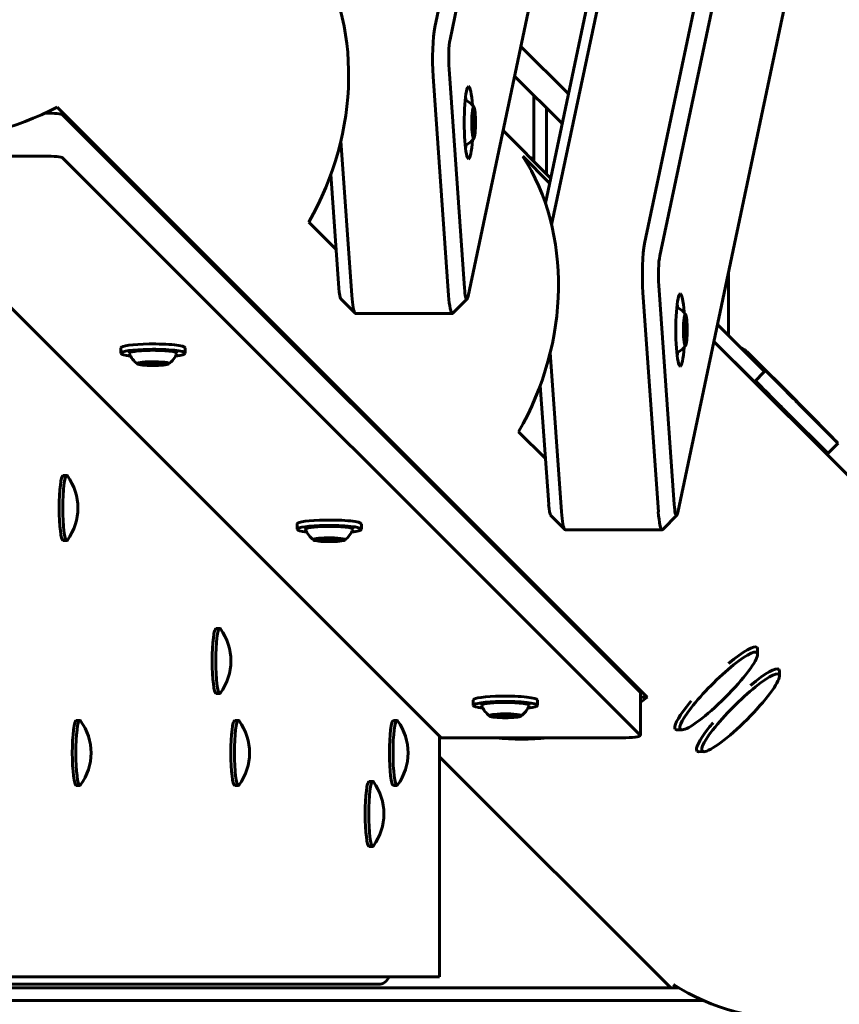
# Model space of a CAD drawing. Units: millimetres. Extents: x -12170 to 7468, y -7668 to 7955.
# Drawn here: x 460 to 687, y -2580 to -2307 of the extents above; entities that cross this region are included whole.
import ezdxf

# ---------------------------------------------------------------- set-up
doc = ezdxf.new("R2010")
doc.units = ezdxf.units.MM
doc.linetypes.add('K5LT_BASIC', pattern=[0])

msp = doc.modelspace()

# ---------------------------------------------------------------- linework, layer by layer
at = {"color": 143, "linetype": 'K5LT_BASIC', "lineweight": 60, "true_color": 0x33acca}
for p, q in [((575.25, -2309.41), (673.4, -1844.41)), ((579.46, -2312.87), (677.62, -1847.87)), ((648.18, -2171.81), (607.57, -2364.18)), ((674.98, -2171.81), (633.29, -2369.31)), ((644.45, -2175.28), (605.84, -2358.19)), ((679.19, -2175.28), (637.5, -2372.78)), ((684.19, -2246.29), (642.5, -2443.79)), ((584.46, -2383.89), (607.31, -2275.65)), ((612.23, -2327.94), (599.05, -2314.76)), ((579.19, -2321.07), (583.46, -2381.69)), ((574.8, -2323.07), (579.07, -2383.69)), ((610.5, -2336.14), (597.32, -2322.96)), ((602.65, -2328.29), (602.65, -2346.6)), ((634.06, -2494.92), (470.74, -2331.61)), ((585.68, -2334.44), (585.99, -2332.99)), ((585.99, -2332.99), (586.29, -2334.44)), ((606.13, -2331.77), (606.13, -2350.08)), ((632.09, -2493.57), (472.28, -2333.76)), ((586.29, -2334.44), (585.68, -2334.44)), ((585.68, -2337.32), (585.68, -2334.44)), ((586.29, -2334.44), (586.29, -2337.32)), ((586.29, -2337.32), (585.68, -2337.32)), ((585.99, -2338.77), (585.68, -2337.32)), ((586.29, -2337.32), (585.99, -2338.77)), ((607.3, -2351.26), (594.13, -2338.08)), ((552.27, -2383.69), (549.26, -2340.92)), ((467.32, -2345.13), (-467.32, -2345.13)), ((632.09, -2505.48), (472.28, -2345.67)), ((607.01, -2352.63), (599.57, -2345.19)), ((602.21, -2345.66), (602.65, -2345.66)), ((602.64, -2346.59), (602.65, -2345.64)), ((548.72, -2381.69), (546.5, -2350.18)), ((547.97, -2370.99), (540.37, -2363.4)), ((576.99, -2506.16), (435, -2364.17)), ((656.5, -2377.45), (656.5, -2394.79)), ((641.5, -2441.59), (637.23, -2380.97)), ((553.17, -2388.62), (549.26, -2384.65)), ((580.27, -2388.62), (584.18, -2384.65)), ((637.11, -2443.59), (632.84, -2382.97)), ((580.12, -2388.69), (553.32, -2388.69)), ((644.25, -2391.84), (644.56, -2390.4)), ((644.56, -2390.4), (644.86, -2391.84)), ((644.86, -2391.84), (644.25, -2391.84)), ((644.25, -2394.73), (644.25, -2391.84)), ((644.86, -2391.84), (644.86, -2394.73)), ((666.45, -2404.75), (653.48, -2391.77)), ((644.86, -2394.73), (644.25, -2394.73)), ((644.56, -2396.17), (644.25, -2394.73)), ((644.86, -2394.73), (644.56, -2396.17)), ((488.38, -2399.71), (488.38, -2398.22)), ((506.18, -2399.71), (506.18, -2398.22)), ((967.88, -2711.83), (652.49, -2396.44)), ((663.62, -2407.57), (652.49, -2396.44)), ((607.2, -2399.5), (610.31, -2443.59)), ((662.18, -2399.8), (675.49, -2413.11)), ((662.23, -2399.84), (667.71, -2405.41)), ((494.41, -2402.63), (495.54, -2402.31)), ((496.15, -2402.92), (494.41, -2402.63)), ((495.54, -2402.31), (498.41, -2402.27)), ((496.15, -2402.92), (496.15, -2402.3)), ((499.02, -2402.87), (496.15, -2402.92)), ((498.41, -2402.27), (500.14, -2402.55)), ((499.02, -2402.87), (499.02, -2402.37)), ((500.14, -2402.55), (499.02, -2402.87)), ((666.5, -2404.8), (663.68, -2407.63)), ((666.45, -2404.75), (666.5, -2404.8)), ((604.44, -2408.61), (606.76, -2441.59)), ((663.68, -2407.63), (663.62, -2407.57)), ((663.98, -2407.32), (664.86, -2408.22)), ((681.02, -2418.72), (675.54, -2413.15)), ((675.84, -2413.64), (686.72, -2424.53)), ((672.99, -2416.45), (683.88, -2427.33)), ((605.87, -2428.89), (598.44, -2421.47)), ((686.83, -2424.63), (683.98, -2427.44)), ((473.39, -2433.56), (472.4, -2433.56)), ((611.21, -2448.52), (607.3, -2444.55)), ((638.31, -2448.52), (642.22, -2444.55)), ((537.13, -2448.46), (537.13, -2446.97)), ((554.93, -2448.46), (554.93, -2446.97)), ((611.36, -2448.59), (638.16, -2448.59)), ((473.39, -2451.56), (472.4, -2451.56)), ((543.16, -2451.38), (544.29, -2451.06)), ((544.9, -2451.66), (543.16, -2451.38)), ((544.29, -2451.06), (547.16, -2451.02)), ((544.9, -2451.66), (544.9, -2451.05)), ((547.76, -2451.62), (544.9, -2451.66)), ((547.16, -2451.02), (548.89, -2451.3)), ((547.76, -2451.62), (547.76, -2451.11)), ((548.89, -2451.3), (547.76, -2451.62)), ((515.73, -2475.9), (514.74, -2475.9)), ((664.58, -2481.71), (664.56, -2483.08)), ((670.63, -2487.75), (670.61, -2489.13)), ((515.73, -2493.9), (514.74, -2493.9)), ((632.13, -2493.64), (632.13, -2505.55)), ((585.88, -2497.21), (585.88, -2495.72)), ((603.68, -2497.21), (603.68, -2495.72)), ((632.13, -2494.95), (634.06, -2494.92)), ((477.03, -2501.37), (476.04, -2501.37)), ((520.9, -2501.37), (519.91, -2501.37)), ((564.78, -2501.37), (563.78, -2501.37)), ((591.91, -2500.13), (593.04, -2499.81)), ((593.65, -2500.41), (591.91, -2500.13)), ((593.04, -2499.81), (595.9, -2499.76)), ((593.65, -2500.41), (593.65, -2499.8)), ((596.51, -2500.37), (593.65, -2500.41)), ((595.9, -2499.76), (597.64, -2500.04)), ((596.51, -2500.37), (596.51, -2499.86)), ((597.64, -2500.04), (596.51, -2500.37)), ((642.3, -2503.99), (643.67, -2503.97)), ((576.54, -2572.37), (576.54, -2505.71)), ((576.99, -2506.16), (627.13, -2506.16)), ((648.34, -2510.04), (649.72, -2510.02)), ((640.55, -2575.41), (576.54, -2511.41)), ((558.07, -2518.24), (557.08, -2518.24)), ((477.03, -2519.37), (476.04, -2519.37)), ((520.9, -2519.37), (519.91, -2519.37)), ((564.78, -2519.37), (563.78, -2519.37)), ((558.07, -2536.24), (557.08, -2536.24)), ((433.66, -2572.37), (576.54, -2572.37)), ((410, -2574.41), (559.66, -2574.41)), ((642.78, -2575.41), (410, -2575.41)), ((642.22, -2575.41), (641.28, -2574.47)), ((649.52, -2578.9), (410, -2578.9))]:
    msp.add_line(p, q, dxfattribs=at)
for centre, radius, start, end in [((580.37, -2335.88), 7.15, 37.1415, 62.6435), ((580.37, -2335.88), 7.15, 297.3565, 322.8585), ((602.21, -2332.16), 13.5, 267.8326, 270), ((638.94, -2393.28), 7.15, 37.1415, 62.6435), ((638.94, -2393.28), 7.15, 297.3565, 322.8585), ((497.28, -2396.97), 7.15, 202.8756, 232.8585), ((497.28, -2396.97), 7.15, 307.1415, 337.1244), ((461.48, -2442.56), 15, 323.7077, 36.2923), ((546.03, -2445.72), 7.15, 202.8756, 232.8585), ((546.03, -2445.72), 7.15, 307.1415, 337.1244), ((503.82, -2484.9), 15, 323.7077, 36.2923), ((594.78, -2494.47), 7.15, 202.8756, 232.8585), ((594.78, -2494.47), 7.15, 307.1415, 337.1244), ((465.12, -2510.37), 15, 323.7077, 36.2923), ((508.99, -2510.37), 15, 323.7077, 36.2923), ((552.86, -2510.37), 15, 323.7077, 36.2923), ((546.16, -2527.24), 15, 323.7077, 36.2923), ((559.66, -2571.41), 3, 270, 341.4206)]:
    msp.add_arc(centre, radius, start, end, dxfattribs=at)
for centre, major_axis, ratio, start_param, end_param in [((492.57, -2331.98), (26.47, 63.89), 0.822481, 4.556519, 5.767502), ((575.86, -2318.07), (0, 10), 0.121869, 0.523599, 2.094395), ((579.83, -2318.07), (0, 6), 0.121869, 0.523599, 2.094395), ((584.6, -2335.88), (0, -10), 0.121869, 3.141593, 5.235988), ((584.6, -2335.88), (0, -10), 0.121869, 2.072403, 3.141593), ((583.11, -2335.88), (0, -8.9), 0.121869, -3.936774, -3.773537), ((442.61, -2282.01), (63.89, 26.47), 0.822481, 3.711482, 4.814053), ((467.32, -2333.83), (-5, 0), 0.121869, 3.262864, 4.686198), ((585.99, -2335.88), (0, -4.38), 0.121869, 2.982062, 4.712389), ((585.99, -2335.88), (0, -4.38), 0.121869, 0.15953, 2.982062), ((585.99, -2335.88), (0, -4.38), 0.121869, 4.712389, 6.442716), ((584.6, -2335.88), (0, -10), 0.121869, 5.235988, 6.283185), ((584.6, -2335.88), (0, -10), 0.121869, 0, 1.06919), ((583.11, -2335.88), (0, -8.9), 0.121869, 0.631945, 0.795181), ((467.32, -2345.74), (5, 0), 0.121869, 0.121271, 1.570796), ((550.64, -2390.05), (26.47, 63.89), 0.822481, 4.556519, 5.767502), ((633.9, -2377.97), (0, 10), 0.121869, 0.523599, 2.094395), ((637.87, -2377.97), (0, 6), 0.121869, 0.523599, 2.094395), ((549.35, -2378.69), (0, -6), 0.121869, 5.235988, 6.16009), ((584.09, -2378.69), (0, -6), 0.121869, 5.235988, 6.40628), ((553.32, -2378.69), (0, -10), 0.121869, 5.235988, 6.16009), ((580.12, -2378.69), (0, -10), 0.121869, 5.235988, 6.283185), ((584.09, -2378.69), (0, -6), 0.121869, 0.123095, 0.523599), ((643.17, -2393.28), (0, 10), 0.121869, 0, 3.141593), ((643.17, -2393.28), (0, 10), 0.121869, 5.235988, 6.283185), ((641.68, -2393.28), (0, -8.9), 0.121869, -3.936774, -3.773537), ((553.32, -2378.69), (0, -10), 0.121869, 6.16009, 6.283185), ((580.12, -2378.69), (0, -10), 0.121869, 0, 0.123095), ((644.56, -2393.28), (0, -4.38), 0.121869, 2.982062, 4.712389), ((643.17, -2393.28), (0, 10), 0.121869, -1.06919, -1.047198), ((644.56, -2393.28), (0, -4.38), 0.121869, 0.15953, 2.982062), ((644.56, -2393.28), (0, -4.38), 0.121869, 4.712389, 6.442716), ((497.28, -2398.22), (-8.9, 0), 0.121869, 4.834562, 6.283185), ((497.28, -2399.71), (-8.9, 0), 0.121869, 4.834562, 6.283185), ((497.28, -2398.22), (-8.9, 0), 0.121869, 3.141593, 4.834562), ((497.28, -2399.71), (-8.9, 0), 0.121869, 3.141593, 4.834562), ((643.17, -2393.28), (0, 10), 0.121869, 3.141593, 4.210782), ((655.82, -2406.16), (6.36, 6.36), 0.985257, 6.275759, 6.611681), ((497.28, -2399.71), (-8.9, 0), 0.121869, 0, 0.795181), ((497.28, -2399.71), (-6.6, 0), 0.121869, 4.834562, 6.334559), ((497.28, -2399.71), (-6.6, 0), 0.121869, 3.090219, 4.834562), ((497.28, -2399.71), (-8.9, 0), 0.121869, 2.346411, 3.141593), ((641.68, -2393.28), (0, -8.9), 0.121869, 0.631945, 0.795181), ((497.28, -2402.59), (-4.38, 0), 0.121869, 4.834562, 6.442716), ((497.28, -2402.59), (-4.38, 0), 0.121869, 0.15953, 2.982062), ((497.28, -2402.59), (-4.38, 0), 0.121869, 2.982062, 4.834562), ((668.92, -2406.62), (7.02, -7.12), 0.001271, 4.540464, 6.111261), ((666.07, -2409.43), (7.02, -7.12), 0.001271, 4.540464, 6.111261), ((669.13, -2419.47), (3.54, 3.54), 0.985257, 0.22504, 0.442341), ((669.13, -2419.47), (6.36, 6.36), 0.985257, 6.275759, 6.283185), ((679.81, -2417.51), (-7.02, 7.12), 0.001271, 3.141593, 4.540464), ((679.81, -2417.51), (-7.02, 7.12), 0.001271, 2.969668, 3.141593), ((676.96, -2420.32), (7.02, -7.12), 0.001271, 6.111261, 6.283185), ((472.4, -2442.56), (0, -9), 0.121869, 3.141593, 6.283185), ((473.39, -2442.56), (0, -9), 0.121869, 3.141593, 6.283185), ((473.39, -2442.56), (0, -9), 0.121869, 2.97714, 3.141593), ((607.39, -2438.59), (0, -6), 0.121869, 5.235988, 6.16009), ((642.13, -2438.59), (0, -6), 0.121869, 5.235988, 6.40628), ((611.36, -2438.59), (0, -10), 0.121869, 5.235988, 6.16009), ((638.16, -2438.59), (0, -10), 0.121869, 5.235988, 6.283185), ((642.13, -2438.59), (0, -6), 0.121869, 0.123095, 0.523599), ((546.03, -2446.97), (-8.9, 0), 0.121869, 4.834562, 6.283185), ((546.03, -2448.46), (-8.9, 0), 0.121869, 4.834562, 6.283185), ((546.03, -2448.46), (-6.6, 0), 0.121869, 4.834562, 6.334559), ((546.03, -2446.97), (-8.9, 0), 0.121869, 3.141593, 4.834562), ((546.03, -2448.46), (-8.9, 0), 0.121869, 3.141593, 4.834562), ((546.03, -2448.46), (-6.6, 0), 0.121869, 3.090219, 4.834562), ((546.03, -2448.46), (-8.9, 0), 0.121869, 0, 0.795181), ((546.03, -2448.46), (-8.9, 0), 0.121869, 2.346411, 3.141593), ((611.36, -2438.59), (0, -10), 0.121869, 6.16009, 6.283185), ((638.16, -2438.59), (0, -10), 0.121869, 0, 0.123095), ((473.39, -2442.56), (0, -9), 0.121869, 0, 0.164453), ((546.03, -2451.34), (-4.38, 0), 0.121869, 4.834562, 6.442716), ((546.03, -2451.34), (-4.38, 0), 0.121869, 0.15953, 2.982062), ((546.03, -2451.34), (-4.38, 0), 0.121869, 2.982062, 4.834562), ((514.74, -2484.9), (0, -9), 0.121869, 3.141593, 6.283185), ((515.73, -2484.9), (0, -9), 0.121869, 3.141593, 6.283185), ((515.73, -2484.9), (0, -9), 0.121869, 2.97714, 3.141593), ((653.1, -2492.51), (-11.31, -11.31), 0.171083, 3.141593, 4.237934), ((653.8, -2493.21), (-10.61, -10.61), 0.171083, 0.174528, 2.967064), ((653.8, -2493.21), (-10.61, -10.61), 0.171083, 2.967064, 5.332172), ((653.1, -2492.51), (-11.31, -11.31), 0.171083, 2.967064, 3.141593), ((659.85, -2499.26), (-10.61, -10.61), 0.171083, 2.967064, 5.332172), ((659.15, -2498.56), (-11.31, -11.31), 0.171083, 3.141593, 4.237934), ((659.15, -2498.56), (-11.31, -11.31), 0.171083, 2.967064, 3.141593), ((659.85, -2499.26), (-10.61, -10.61), 0.171083, 0.174528, 2.967064), ((515.73, -2484.9), (0, -9), 0.121869, 0, 0.164453), ((627.13, -2493.64), (5, 0), 0.121869, 0, 0.121271), ((594.78, -2495.72), (-8.9, 0), 0.121869, 4.834562, 6.283185), ((594.78, -2497.21), (-8.9, 0), 0.121869, 4.834562, 6.283185), ((594.78, -2497.21), (-6.6, 0), 0.121869, 4.834562, 6.334559), ((594.78, -2495.72), (-8.9, 0), 0.121869, 3.141593, 4.834562), ((594.78, -2497.21), (-8.9, 0), 0.121869, 3.141593, 4.834562), ((594.78, -2497.21), (-6.6, 0), 0.121869, 3.090219, 4.834562), ((592.01, -2431.42), (-29.34, 70.83), 0.858316, 3.328409, 3.364528), ((653.1, -2492.51), (-11.31, -11.31), 0.171083, -1.096341, -0.951013), ((594.78, -2497.21), (-8.9, 0), 0.121869, 0, 0.795181), ((594.78, -2500.09), (-4.38, 0), 0.121869, 4.834562, 6.442716), ((594.78, -2500.09), (-4.38, 0), 0.121869, 2.982062, 4.834562), ((594.78, -2497.21), (-8.9, 0), 0.121869, 2.346411, 3.141593), ((653.1, -2492.51), (-11.31, -11.31), 0.171083, 5.332172, 6.283185), ((653.8, -2493.21), (-10.61, -10.61), 0.171083, 5.332172, 6.457714), ((476.04, -2510.37), (0, -9), 0.121869, 3.141593, 6.283185), ((477.03, -2510.37), (0, -9), 0.121869, 3.141593, 6.283185), ((477.03, -2510.37), (0, -9), 0.121869, 2.97714, 3.141593), ((519.91, -2510.37), (0, -9), 0.121869, 3.141593, 6.283185), ((520.9, -2510.37), (0, -9), 0.121869, 3.141593, 6.283185), ((520.9, -2510.37), (0, -9), 0.121869, 2.97714, 3.141593), ((563.78, -2510.37), (0, -9), 0.121869, 3.141593, 6.283185), ((564.78, -2510.37), (0, -9), 0.121869, 3.141593, 6.283185), ((564.78, -2510.37), (0, -9), 0.121869, 2.97714, 3.141593), ((594.78, -2500.09), (-4.38, 0), 0.121869, 0.15953, 2.982062), ((659.15, -2498.56), (-11.31, -11.31), 0.171083, -1.096341, -0.951013), ((653.1, -2492.51), (-11.31, -11.31), 0.171083, 0, 0.174528), ((659.15, -2498.56), (-11.31, -11.31), 0.171083, 5.332172, 6.283185), ((659.85, -2499.26), (-10.61, -10.61), 0.171083, 5.332172, 6.457714), ((592.01, -2431.42), (-29.34, 70.83), 0.858316, 2.693197, 2.906809), ((627.13, -2505.55), (5, 0), 0.121869, 4.712389, 6.283185), ((627.13, -2505.55), (5, 0), 0.121869, 0, 0.121271), ((659.15, -2498.56), (-11.31, -11.31), 0.171083, 0, 0.174528), ((557.08, -2527.24), (0, -9), 0.121869, 3.141593, 6.283185), ((558.07, -2527.24), (0, -9), 0.121869, 3.141593, 6.283185), ((558.07, -2527.24), (0, -9), 0.121869, 2.97714, 3.141593), ((477.03, -2510.37), (0, -9), 0.121869, 0, 0.164453), ((520.9, -2510.37), (0, -9), 0.121869, 0, 0.164453), ((564.78, -2510.37), (0, -9), 0.121869, 0, 0.164453), ((558.07, -2527.24), (0, -9), 0.121869, 0, 0.164453), ((686.13, -2525.54), (63.89, 26.47), 0.822481, 3.657276, 4.868259)]:
    msp.add_ellipse(centre, major_axis=major_axis, ratio=ratio, start_param=start_param, end_param=end_param, dxfattribs=at)

doc.saveas('drawing.dxf')
